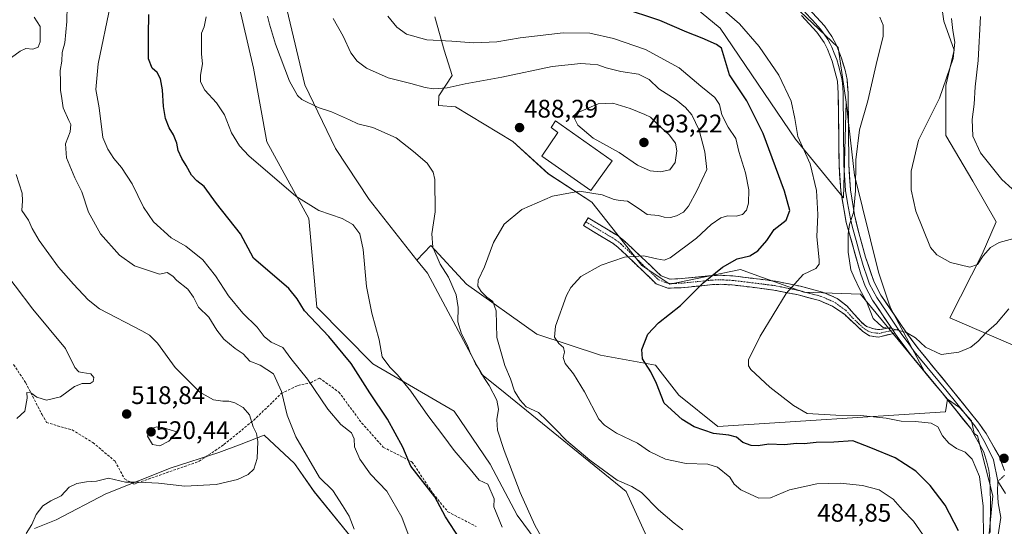
# Model space of a CAD drawing. Units: metres. Extents: x 590511 to 593961, y 4719770 to 4722128.
# Drawn here: x 590867 to 591255, y 4720382 to 4720581 of the extents above; entities that cross this region are included whole.
import ezdxf
from ezdxf.enums import TextEntityAlignment as Align

# ---------------------------------------------------------------- set-up
doc = ezdxf.new("R2010")
doc.units = ezdxf.units.M
doc.header["$MEASUREMENT"] = 0
doc.linetypes.add('TRAZO_Y_PUNTO', pattern=[1, 0.5, -0.25, 0, -0.25])
doc.linetypes.add('TRAZOSX2', pattern=[1.5, 1, -0.5])
for name, color, linetype, lineweight in [('Arbolado forestal CxS', 92, 'Continuous', 0), ('Camino', 19, 'TRAZOSX2', 0), ('Camino Cxs', 19, 'Continuous', 0), ('Camino eje', 19, 'TRAZO_Y_PUNTO', 0), ('Carátula', 7, 'Continuous', 5), ('Cultivos herbáceos CxS', 92, 'Continuous', 0), ('Curva de nivel maestra', 36, 'Continuous', 30), ('Curva de nivel normal', 36, 'Continuous', 0), ('Edificación industrial', 135, 'Continuous', 13), ('Edificación industrial Cxs', 135, 'Continuous', 13), ('Layer 0', 7, 'Continuous', 0), ('Matorral CxS', 135, 'Continuous', 0), ('Punto de cota en terreno', 7, 'Continuous', 0), ('Rótulo de punto de cota en terreno', 19, 'Continuous', 0), ('Senda', 19, 'TRAZOSX2', 0)]:
    doc.layers.add(name, color=color, linetype=linetype, lineweight=lineweight)
doc.styles.add('Arial', font='txt', dxfattribs={"height": 0.2})

# ---------------------------------------------------------------- blocks, each defined once
blk = doc.blocks.new('*U156')
at = {"layer": 'Matorral CxS', "color": 135, "linetype": 'Continuous', "lineweight": 0}
blk.add_polyline3d([(591108.6187, 4720606.4551, 468.4925), (591142.9811, 4720578.0505, 471.8664), (591172.6283, 4720534.2863, 470.2865), (591191.6109, 4720511.2321, 465.1676), (591192.6385, 4720548.8279, 465.9044), (591195.8255, 4720520.1413, 464.0023), (591205.3873, 4720481.8921, 463.5591), (591209.5743, 4720469.3307, 464.2171), (591210.1681, 4720467.5489, 464.3155), (591223.6189, 4720442.5439, 466.2847), (591223.6189, 4720442.5439, 466.2847), (591198.2423, 4720473.2711, 464.9944), (591175.9815, 4720474.0099, 468.1796), (591157.8653, 4720480.4843, 472.1396), (591150.9833, 4720482.9443, 473.4011), (591123.1601, 4720477.1971, 475.9126), (591112.1809, 4720484.5579, 478.3653), (591092.5169, 4720509.5023, 483.6793), (591075.3651, 4720520.6589, 485.9788), (591061.4165, 4720533.4123, 488.0727), (591038.8729, 4720546.9761, 488.0582), (591032.1357, 4720547.5907, 488.2268), (591032.3237, 4720551.3467, 487.1158), (591037.5047, 4720559.3175, 484.6579), (591034.3167, 4720569.2809, 481.7764), (591030.7301, 4720582.4325, 478.0519)], dxfattribs=at)
blk = doc.blocks.new('*U157')
at = {"layer": 'Cultivos herbáceos CxS', "color": 92, "linetype": 'Continuous', "lineweight": 0}
for points in [[(590873.0475, 4720380.9303, 514.1686), (590881.5863, 4720384.3465, 513.5442), (590901.2271, 4720394.5931, 513.8401), (590926.8425, 4720404.8387, 515.9121), (590945.6281, 4720410.8155, 516.5965), (590954.4185, 4720414.1639, 515.8958), (590963.5607, 4720417.6465, 514.211), (590975.5139, 4720406.5461, 511.3951), (590983.1985, 4720395.4457, 512.3092), (590998.7715, 4720376.2705, 510.2994)], [(591129.6501, 4720296.2471, 482.6973), (591063.0681, 4720386.1821, 491.3713), (591052.4183, 4720406.2575, 490.8444), (591038.2441, 4720427.1925, 491.6616), (591006.3491, 4720445.8195, 497.119), (590984.2063, 4720468.1609, 498.1918), (590981.1139, 4720503.0571, 495.6698), (590964.4951, 4720533.1949, 493.1761), (590959.3023, 4720562.2951, 491.4991), (590951.2465, 4720596.9807, 492.3406)], [(591228.2347, 4720600.4173, 459.4706), (591231.0477, 4720580.7473, 460.3571), (591235.1361, 4720569.2957, 458.6141), (591231.8641, 4720555.3895, 458.7161), (591231.8639, 4720535.7577, 458.4386), (591242.4975, 4720517.7619, 457.7505), (591251.6969, 4720501.6715, 458.5528), (591246.1605, 4720489.0285, 461.065), (591233.4171, 4720463.9451, 463.7209), (591268.0943, 4720448.8915, 468.7287)], [(591247.7851, 4720368.3553, 469.1711), (591250.3519, 4720393.8293, 469.0483), (591244.2743, 4720417.3957, 468.6967), (591242.9271, 4720418.3391, 468.6119), (591241.9511, 4720423.4139, 468.4214), (591237.1689, 4720428.5949, 467.9651), (591232.5015, 4720431.8263, 467.516), (591223.6189, 4720442.5439, 466.2847), (591210.1681, 4720467.5489, 464.3155), (591209.5743, 4720469.3307, 464.2171), (591205.3873, 4720481.8921, 463.5591), (591195.8255, 4720520.1413, 464.0023), (591192.6385, 4720548.8279, 465.9044), (591189.4519, 4720570.3421, 466.1415), (591171.9211, 4720587.0765, 466.003)], [(590972.4637, 4720585.4399, 487.6096), (590979.5623, 4720555.7247, 489.154), (590991.6049, 4720530.5997, 493.5522), (591004.7937, 4720510.5851, 494.7249), (591023.6515, 4720486.6915, 492.7622), (591027.7747, 4720481.4675, 491.5855), (591049.0157, 4720441.7179, 489.3836), (591058.3201, 4720434.2839, 487.2391), (591106.0585, 4720395.4673, 486.2473), (591124.8475, 4720353.9855, 484.5962)]]:
    blk.add_polyline3d(points, dxfattribs=at)
blk = doc.blocks.new('*U159')
at = {"layer": 'Cultivos herbáceos CxS', "color": 92, "linetype": 'Continuous', "lineweight": 0}
for points in [[(590873.0475, 4720380.9303, 514.1686), (590881.5863, 4720384.3465, 513.5442), (590901.2271, 4720394.5931, 513.8401), (590926.8425, 4720404.8387, 515.9121), (590945.6281, 4720410.8155, 516.5965), (590954.4185, 4720414.1639, 515.8958), (590963.5607, 4720417.6465, 514.211), (590975.5139, 4720406.5461, 511.3951), (590983.1985, 4720395.4457, 512.3092), (590998.7715, 4720376.2705, 510.2994)], [(591129.6501, 4720296.2471, 482.6973), (591063.0681, 4720386.1821, 491.3713), (591052.4183, 4720406.2575, 490.8444), (591038.2441, 4720427.1925, 491.6616), (591006.3491, 4720445.8195, 497.119), (590984.2063, 4720468.1609, 498.1918), (590981.1139, 4720503.0571, 495.6698), (590964.4951, 4720533.1949, 493.1761), (590959.3023, 4720562.2951, 491.4991), (590951.2465, 4720596.9807, 492.3406)]]:
    blk.add_polyline3d(points, dxfattribs=at)
blk = doc.blocks.new('*U163')
at = {"layer": 'Cultivos herbáceos CxS', "color": 92, "linetype": 'Continuous', "lineweight": 0}
blk.add_polyline3d([(591228.2347, 4720600.4173, 459.4706), (591231.0477, 4720580.7473, 460.3571), (591235.1361, 4720569.2957, 458.6141), (591231.8641, 4720555.3895, 458.7161), (591231.8639, 4720535.7577, 458.4386), (591242.4975, 4720517.7619, 457.7505), (591251.6969, 4720501.6715, 458.5528), (591246.1605, 4720489.0285, 461.065), (591233.4171, 4720463.9451, 463.7209), (591268.0943, 4720448.8915, 468.7287)], dxfattribs=at)
blk = doc.blocks.new('*U172')
at = {"layer": 'Matorral CxS', "color": 135, "linetype": 'Continuous', "lineweight": 0}
for points in [[(590873.0475, 4720380.9303, 514.1686), (590881.5863, 4720384.3465, 513.5442), (590901.2271, 4720394.5931, 513.8401), (590926.8425, 4720404.8387, 515.9121), (590945.6281, 4720410.8155, 516.5965), (590954.4185, 4720414.1639, 515.8958), (590963.5607, 4720417.6465, 514.211), (590975.5139, 4720406.5461, 511.3951), (590983.1985, 4720395.4457, 512.3092), (590998.7715, 4720376.2705, 510.2994)], [(591129.6501, 4720296.2471, 482.6973), (591063.0681, 4720386.1821, 491.3713), (591052.4183, 4720406.2575, 490.8444), (591038.2441, 4720427.1925, 491.6616), (591006.3491, 4720445.8195, 497.119), (590984.2063, 4720468.1609, 498.1918), (590981.1139, 4720503.0571, 495.6698), (590964.4951, 4720533.1949, 493.1761), (590959.3023, 4720562.2951, 491.4991), (590951.2465, 4720596.9807, 492.3406)]]:
    blk.add_polyline3d(points, dxfattribs=at)
blk = doc.blocks.new('*U176')
at = {"layer": 'Matorral CxS', "color": 135, "linetype": 'Continuous', "lineweight": 0}
blk.add_polyline3d([(591228.2347, 4720600.4173, 459.4706), (591231.0477, 4720580.7473, 460.3571), (591235.1361, 4720569.2957, 458.6141), (591231.8641, 4720555.3895, 458.7161), (591231.8639, 4720535.7577, 458.4386), (591242.4975, 4720517.7619, 457.7505), (591251.6969, 4720501.6715, 458.5528), (591246.1605, 4720489.0285, 461.065), (591233.4171, 4720463.9451, 463.7209), (591268.0943, 4720448.8915, 468.7287)], dxfattribs=at)
blk = doc.blocks.new('*U193')
at = {"layer": 'Curva de nivel normal', "color": 36, "linetype": 'Continuous', "lineweight": 0}
blk.add_polyline3d([(591079.89, 4720364.7, 490), (591069.99, 4720382.28, 490), (591064.23, 4720395.17, 490), (591057.98, 4720411.65, 490), (591055.38, 4720419.66, 490), (591055.06, 4720423.81, 490), (591055.69, 4720427.95, 490), (591055.1, 4720431.52, 490), (591052.1, 4720437.25, 490), (591050.18, 4720439.98, 490), (591048.03, 4720443.84, 490), (591046.71, 4720445.84, 490), (591045.7, 4720448.17, 490), (591044.75, 4720449.88, 490), (591043.55, 4720453.02, 490), (591041.15, 4720457.62, 490), (591039.7, 4720462.4, 490), (591039.91, 4720467.94, 490), (591039.08, 4720472.94, 490), (591036.11, 4720479.98, 490), (591032.82, 4720485.11, 490), (591029.86, 4720491.69, 490), (591029.54, 4720497.03, 490), (591030.87, 4720505.69, 490), (591030.7, 4720518.44, 490), (591030, 4720521.29, 490), (591027.65, 4720524.84, 490), (591022.31, 4720529.45, 490), (591015.49, 4720534.83, 490), (591006.34, 4720538.94, 490), (591000.39, 4720540.35, 490), (590997.09, 4720541.88, 490), (590989.96, 4720545.08, 490), (590984.81, 4720546.8, 490), (590978.32, 4720549.9, 490), (590976.59, 4720551.49, 490), (590973.46, 4720557.1, 490), (590967.95, 4720571.73, 490), (590965.67, 4720579.59, 490), (590964.77, 4720582.68, 490)], dxfattribs=at)
blk = doc.blocks.new('*U194')
at = {"layer": 'Curva de nivel normal', "color": 36, "linetype": 'Continuous', "lineweight": 0}
blk.add_polyline3d([(591256.63, 4720467.45, 465), (591251.73, 4720461.65, 465), (591247.7, 4720458.1, 465), (591244.6, 4720454.69, 465), (591241.7, 4720452.38, 465), (591237, 4720450.46, 465), (591230, 4720449.53, 465), (591223.83, 4720452.42, 465), (591219.91, 4720456.09, 465), (591216.38, 4720458.16, 465), (591210.38, 4720459.69, 465), (591207.1, 4720460.12, 465), (591205.41, 4720461.53, 465), (591203.29, 4720463.69, 465), (591200.58, 4720470.4, 465), (591197.98, 4720475.14, 465), (591195.77, 4720479.81, 465), (591194.4, 4720482.79, 465), (591193.94, 4720486.35, 465), (591193.44, 4720489.78, 465), (591193.36, 4720497.03, 465), (591193.88, 4720500.74, 465), (591195.54, 4720505.36, 465), (591196.29, 4720514, 465), (591196.43, 4720526.18, 465), (591197.83, 4720538.02, 465), (591201.07, 4720549.35, 465), (591204.41, 4720563.68, 465), (591207.11, 4720574.88, 465), (591207.1, 4720579.24, 465), (591205.87, 4720582.35, 465)], dxfattribs=at)
blk = doc.blocks.new('*U197')
at = {"layer": 'Curva de nivel normal', "color": 36, "linetype": 'Continuous', "lineweight": 0}
blk.add_polyline3d([(590998.99, 4720380.72, 510), (590997, 4720385.79, 510), (590994.35, 4720390.02, 510), (590990.48, 4720395.87, 510), (590985.34, 4720401.02, 510), (590976.01, 4720417.1, 510), (590972.57, 4720425.53, 510), (590970.39, 4720434.85, 510), (590967.24, 4720441.91, 510), (590961.94, 4720445.22, 510), (590957.83, 4720446.83, 510), (590955.27, 4720449.72, 510), (590952.05, 4720451.84, 510), (590947.63, 4720455.5, 510), (590944.88, 4720459.01, 510), (590941.67, 4720464.21, 510), (590937.69, 4720468.14, 510), (590935.64, 4720472.09, 510), (590933.4, 4720475.19, 510), (590929.2, 4720478.66, 510), (590927.54, 4720480.33, 510), (590925.34, 4720481.81, 510), (590922.31, 4720481.1, 510), (590912.49, 4720484.36, 510), (590906.53, 4720488.65, 510), (590899.03, 4720496.99, 510), (590894.38, 4720505.5, 510), (590891.75, 4720513.54, 510), (590888.97, 4720519.09, 510), (590885.75, 4720526.99, 510), (590885.34, 4720532.49, 510), (590887.13, 4720537.18, 510), (590887.44, 4720540.06, 510), (590886.56, 4720541.67, 510), (590884.33, 4720546.68, 510), (590883.92, 4720550.26, 510), (590883.28, 4720553.64, 510), (590883.36, 4720556.8, 510), (590883.2, 4720561.31, 510), (590883.87, 4720565, 510), (590883.94, 4720568.46, 510), (590885.07, 4720572.18, 510), (590885.88, 4720580.66, 510), (590885.98, 4720586.98, 510)], dxfattribs=at)
blk = doc.blocks.new('*U205')
at = {"layer": 'Curva de nivel normal', "color": 36, "linetype": 'Continuous', "lineweight": 0}
blk.add_polyline3d([(591257.91, 4720514.73, 455), (591253.92, 4720518.4, 455), (591245.42, 4720528.91, 455), (591242.42, 4720535.48, 455), (591242.24, 4720542.06, 455), (591242.92, 4720548.06, 455), (591243.34, 4720554.84, 455), (591244.6, 4720565.26, 455), (591245.44, 4720582.58, 455)], dxfattribs=at)
blk = doc.blocks.new('*U206')
at = {"layer": 'Curva de nivel normal', "color": 36, "linetype": 'Continuous', "lineweight": 0}
for points in [[(590869.86, 4720379, 515), (590872.08, 4720382.47, 515), (590873.82, 4720386.48, 515), (590876.37, 4720389.93, 515), (590879.52, 4720391.83, 515), (590883.57, 4720393.87, 515), (590886.7, 4720397.23, 515), (590889.77, 4720398.7, 515), (590893.58, 4720399.36, 515), (590897.57, 4720399.57, 515), (590902.24, 4720400.71, 515), (590908.9, 4720399.22, 515), (590914.24, 4720399.16, 515), (590921.9, 4720398.78, 515), (590932.24, 4720397.57, 515), (590944.6, 4720398.3, 515), (590953.01, 4720400.29, 515), (590957.26, 4720402.17, 515), (590959.46, 4720404.3, 515), (590960.72, 4720408.52, 515), (590961.07, 4720415.26, 515), (590960.49, 4720418.37, 515), (590959.12, 4720421.04, 515), (590957.72, 4720425.73, 515), (590955.3, 4720428.54, 515), (590951.9, 4720430.44, 515), (590949.57, 4720431.14, 515), (590947.24, 4720431.05, 515), (590943.57, 4720431.62, 515), (590938.24, 4720434.67, 515), (590928.43, 4720444.34, 515), (590921.46, 4720453.91, 515), (590918.36, 4720457.11, 515), (590915.31, 4720458.77, 515), (590898.71, 4720467.5, 515), (590894.21, 4720471, 515), (590888.4, 4720477.16, 515), (590882.58, 4720483.92, 515), (590875.01, 4720494.43, 515), (590872.25, 4720499.07, 515), (590870.78, 4720502.4, 515), (590868.17, 4720506.15, 515), (590868.42, 4720509.97, 515), (590868.2, 4720513.03, 515), (590865.86, 4720520.33, 515)], [(590864.07, 4720566.51, 515), (590867.46, 4720569, 515), (590869.75, 4720570.02, 515), (590872.47, 4720569.7, 515), (590874.6, 4720570.52, 515), (590875.39, 4720572.68, 515), (590875.32, 4720576.02, 515), (590875.39, 4720578.69, 515), (590872.98, 4720582.39, 515)]]:
    blk.add_polyline3d(points, dxfattribs=at)
blk = doc.blocks.new('*U209')
at = {"layer": 'Curva de nivel normal', "color": 36, "linetype": 'Continuous', "lineweight": 0}
blk.add_polyline3d([(591057.16, 4720381.42, 495), (591053.96, 4720389.52, 495), (591054.01, 4720392.58, 495), (591051.55, 4720398.36, 495), (591048.12, 4720400.02, 495), (591044.58, 4720404.27, 495), (591038.28, 4720411.67, 495), (591033.83, 4720417.64, 495), (591027.94, 4720425.41, 495), (591021.25, 4720435.06, 495), (591016.05, 4720441.52, 495), (591012.96, 4720444.46, 495), (591010.02, 4720448.62, 495), (591008.81, 4720455.31, 495), (591005.91, 4720465.71, 495), (591003.84, 4720476.3, 495), (591002.52, 4720490.77, 495), (591001.16, 4720497.06, 495), (590998.39, 4720500.63, 495), (590994.22, 4720503.02, 495), (590985.03, 4720506.16, 495), (590976, 4720511.8, 495), (590957.47, 4720527.76, 495), (590953.74, 4720531.64, 495), (590950.59, 4720536.75, 495), (590947.86, 4720543.82, 495), (590944.78, 4720548.56, 495), (590940.19, 4720553.64, 495), (590938.48, 4720556.93, 495), (590938.45, 4720559.55, 495), (590939.22, 4720563.96, 495), (590938.86, 4720567.72, 495), (590938.89, 4720572.19, 495), (590938.85, 4720576.02, 495), (590939.87, 4720578.59, 495), (590940.72, 4720582.44, 495)], dxfattribs=at)
blk = doc.blocks.new('*U210')
at = {"layer": 'Curva de nivel normal', "color": 36, "linetype": 'Continuous', "lineweight": 0}
blk.add_polyline3d([(590903.01, 4720587.37, 505), (590898.15, 4720563.93, 505), (590897.19, 4720553.8, 505), (590898.54, 4720546.62, 505), (590900, 4720534.95, 505), (590902.02, 4720530.35, 505), (590904.37, 4720526.66, 505), (590907.3, 4720523.14, 505), (590911.6, 4720516.67, 505), (590916, 4720507.54, 505), (590919.96, 4720501.69, 505), (590926.87, 4720495.43, 505), (590932.67, 4720492.13, 505), (590939.31, 4720486.77, 505), (590944.37, 4720480.49, 505), (590949.47, 4720472.59, 505), (590955.08, 4720465.78, 505), (590960.77, 4720460.21, 505), (590963.49, 4720456.58, 505), (590966.22, 4720454.34, 505), (590970.82, 4720452.18, 505), (590974.02, 4720447.84, 505), (590980.54, 4720439.76, 505), (590988.58, 4720427.96, 505), (590993.73, 4720421.95, 505), (590997.89, 4720418.6, 505), (590998.93, 4720416.21, 505), (590999.06, 4720413.08, 505), (591001.14, 4720408.21, 505), (591005.36, 4720402.36, 505), (591011.74, 4720395.65, 505), (591017.72, 4720385.45, 505), (591022.61, 4720372.37, 505)], dxfattribs=at)
blk = doc.blocks.new('*U213')
at = {"layer": 'Curva de nivel normal', "color": 36, "linetype": 'Continuous', "lineweight": 0}
blk.add_polyline3d([(590866.09, 4720424.33, 520), (590869.25, 4720427.17, 520), (590870.17, 4720432.31, 520), (590870.05, 4720434.47, 520), (590871.62, 4720434.36, 520), (590874.09, 4720432.72, 520), (590877.89, 4720431.52, 520), (590883.32, 4720432.81, 520), (590888.82, 4720436.89, 520), (590891.82, 4720438.1, 520), (590895.06, 4720438.06, 520), (590896.21, 4720438.9, 520), (590896.43, 4720440.37, 520), (590895.3, 4720441.82, 520), (590891.88, 4720442.33, 520), (590890.56, 4720442.61, 520), (590888.96, 4720444.42, 520), (590885.31, 4720451.89, 520), (590872.45, 4720467.36, 520), (590858.36, 4720485.69, 520)], dxfattribs=at)
blk = doc.blocks.new('*U214')
at = {"layer": 'Curva de nivel normal', "color": 36, "linetype": 'Continuous', "lineweight": 0}
blk.add_polyline3d([(591261.54, 4720495.96, 460), (591252.87, 4720493.53, 460), (591249.35, 4720491.64, 460), (591246.53, 4720488.31, 460), (591244.24, 4720484.86, 460), (591241.3, 4720483.86, 460), (591233.7, 4720485.7, 460), (591228.29, 4720488.67, 460), (591225.81, 4720491.68, 460), (591220.05, 4720505.91, 460), (591218.25, 4720514.36, 460), (591218.22, 4720521.72, 460), (591221.06, 4720533.86, 460), (591229.38, 4720550.47, 460), (591234.7, 4720566.05, 460), (591235.39, 4720572.53, 460), (591234.63, 4720577.1, 460), (591234.05, 4720581.86, 460)], dxfattribs=at)
blk = doc.blocks.new('*U215')
at = {"layer": 'Curva de nivel normal', "color": 36, "linetype": 'Continuous', "lineweight": 0}
blk.add_polyline3d([(591128.29, 4720380.44, 485), (591124.84, 4720382.99, 485), (591118.76, 4720388.33, 485), (591112.02, 4720395.14, 485), (591108.29, 4720397.52, 485), (591102.46, 4720399.95, 485), (591091.64, 4720407.8, 485), (591082.49, 4720415.54, 485), (591078.11, 4720420.18, 485), (591074.76, 4720423.46, 485), (591071.46, 4720426.6, 485), (591066.69, 4720428.83, 485), (591064.3, 4720431.44, 485), (591062.02, 4720434.99, 485), (591060.47, 4720439.92, 485), (591058.27, 4720445.14, 485), (591055.09, 4720456.22, 485), (591054.82, 4720466.72, 485), (591053.51, 4720470.36, 485), (591051.1, 4720472.02, 485), (591048.96, 4720474.27, 485), (591047.63, 4720476.36, 485), (591047.78, 4720478.77, 485), (591050.18, 4720484, 485), (591053.74, 4720493.53, 485), (591057.92, 4720500.78, 485), (591064.93, 4720506.62, 485), (591077.03, 4720511.88, 485), (591087.6, 4720513.81, 485), (591096.6, 4720512.39, 485), (591101.23, 4720510.48, 485), (591103.61, 4720510.07, 485), (591106.48, 4720509.88, 485), (591111.07, 4720506.86, 485), (591114.25, 4720504.68, 485), (591118.74, 4720504.25, 485), (591120.98, 4720503.63, 485), (591123.41, 4720503.45, 485), (591125.78, 4720504.03, 485), (591128.55, 4720505.6, 485), (591130.48, 4720507.89, 485), (591133.77, 4720513.91, 485), (591137.78, 4720522.36, 485), (591137, 4720529.26, 485), (591134.69, 4720537.88, 485), (591131.8, 4720543.9, 485), (591129.42, 4720546.75, 485), (591125.62, 4720549.77, 485), (591118.84, 4720554.13, 485), (591115.02, 4720557.73, 485), (591110.82, 4720559.84, 485), (591103.88, 4720560.88, 485), (591098.12, 4720562.34, 485), (591094.85, 4720563.54, 485), (591091.78, 4720563.77, 485), (591088.1, 4720564.11, 485), (591076.86, 4720562.93, 485), (591057.08, 4720558.67, 485), (591042.66, 4720556.05, 485), (591035.5, 4720554.53, 485), (591030.21, 4720554.18, 485), (591026.83, 4720554.6, 485), (591021.21, 4720556.24, 485), (591012.32, 4720558.39, 485), (591003.8, 4720562.28, 485), (591000.11, 4720565.05, 485), (590997.57, 4720568.26, 485), (590994.59, 4720574.8, 485), (590990.68, 4720581.85, 485)], dxfattribs=at)
blk = doc.blocks.new('*U217')
at = {"layer": 'Curva de nivel maestra', "color": 36, "linetype": 'Continuous', "lineweight": 30}
blk.add_polyline3d([(591236.76, 4720380.01, 475), (591231.58, 4720390.07, 475), (591225.68, 4720397.94, 475), (591219.97, 4720403.47, 475), (591211.86, 4720408.72, 475), (591202.35, 4720412.66, 475), (591195.28, 4720415.51, 475), (591187.69, 4720414.96, 475), (591180.73, 4720414.84, 475), (591176.01, 4720414.25, 475), (591173.07, 4720414.36, 475), (591168.31, 4720413.85, 475), (591162.17, 4720414.13, 475), (591157.91, 4720413.48, 475), (591155.24, 4720413.58, 475), (591151.98, 4720414.78, 475), (591149.48, 4720416.85, 475), (591146.38, 4720417.68, 475), (591140.33, 4720418.32, 475), (591132.78, 4720420.94, 475), (591128.05, 4720423.82, 475), (591120.92, 4720430.37, 475), (591117.88, 4720438.11, 475), (591115.65, 4720442.71, 475), (591112.41, 4720447.78, 475), (591112.16, 4720451.48, 475), (591114.54, 4720457.54, 475), (591118.71, 4720461.96, 475), (591127.38, 4720468.81, 475), (591136.31, 4720477.68, 475), (591143.89, 4720483.89, 475), (591149.63, 4720487.1, 475), (591154.7, 4720488.3, 475), (591157.86, 4720490.34, 475), (591161.31, 4720494.35, 475), (591164.3, 4720498.65, 475), (591168.98, 4720502.43, 475), (591170.42, 4720506.13, 475), (591168.36, 4720513.77, 475), (591159.98, 4720536.57, 475), (591153.49, 4720549.4, 475), (591146.63, 4720559.63, 475), (591143.52, 4720570.19, 475), (591141.5, 4720571.64, 475), (591135.93, 4720574.1, 475), (591129.9, 4720576.38, 475), (591119.22, 4720581.02, 475), (591104.2, 4720586, 475)], dxfattribs=at)
blk = doc.blocks.new('*U221')
at = {"layer": 'Curva de nivel maestra', "color": 36, "linetype": 'Continuous', "lineweight": 30}
blk.add_polyline3d([(591040.54, 4720376.87, 500), (591034.93, 4720385.57, 500), (591030.7, 4720393.43, 500), (591021.21, 4720405.51, 500), (591018.04, 4720413.02, 500), (591012.1, 4720423.96, 500), (591005.11, 4720434.38, 500), (590997.82, 4720445.94, 500), (590988.94, 4720456.6, 500), (590979.41, 4720466.7, 500), (590976.53, 4720471.41, 500), (590973.23, 4720475.49, 500), (590959.33, 4720487.39, 500), (590954.19, 4720496.98, 500), (590944.79, 4720508.91, 500), (590939.83, 4720515.62, 500), (590937.03, 4720517.82, 500), (590934.86, 4720520.11, 500), (590932.84, 4720523.91, 500), (590931.05, 4720526.66, 500), (590929.67, 4720529.89, 500), (590929.2, 4720532.66, 500), (590927.87, 4720536.03, 500), (590926.16, 4720538.69, 500), (590924.67, 4720542.38, 500), (590923.85, 4720547.14, 500), (590923.52, 4720553.77, 500), (590922.69, 4720558.09, 500), (590921.38, 4720560.55, 500), (590919.38, 4720562.22, 500), (590917.96, 4720565.97, 500), (590918.01, 4720575.35, 500), (590918.17, 4720583.35, 500)], dxfattribs=at)
blk = doc.blocks.new('5PATER')
at = {"layer": 'Carátula', "linetype": 'Continuous', "lineweight": 5}
h = blk.add_hatch(color=250, dxfattribs=at)
edge = h.paths.add_edge_path()
edge.add_ellipse((0, 0.01), major_axis=(-1.33, -1.34), ratio=0.999422, start_angle=0, end_angle=360)

msp = doc.modelspace()

# ---------------------------------------------------------------- linework, layer by layer
at = {"layer": 'Arbolado forestal CxS', "color": 92, "linetype": 'Continuous', "lineweight": 0}
for points in [[(591090.91, 4720658.39, 465.26), (591089.05, 4720638.87, 464.8), (591094.63, 4720622.94, 465.23), (591109.77, 4720614.17, 466.28), (591131.28, 4720607.8, 466.91), (591154.39, 4720597.44, 466.38), (591171.92, 4720587.08, 466), (591189.45, 4720570.34, 466.14), (591192.64, 4720548.83, 465.9)], [(591171.92, 4720587.08, 466), (591189.45, 4720570.34, 466.14), (591192.64, 4720548.83, 465.9), (591191.61, 4720511.23, 465.17), (591172.63, 4720534.29, 470.29), (591142.98, 4720578.05, 471.87), (591108.62, 4720606.46, 468.49)], [(591192.64, 4720548.83, 465.9), (591191.61, 4720511.23, 465.17), (591172.63, 4720534.29, 470.29), (591142.98, 4720578.05, 471.87), (591108.62, 4720606.46, 468.49)], [(590983.99, 4720597.6, 484.93), (590982.72, 4720594.42, 485.18), (590972.46, 4720585.44, 487.61), (590979.56, 4720555.72, 489.15), (590991.6, 4720530.6, 493.55), (591004.79, 4720510.59, 494.72), (591023.65, 4720486.69, 492.76)], [(591030.73, 4720582.43, 478.05), (591034.32, 4720569.28, 481.78), (591037.5, 4720559.32, 484.66), (591032.32, 4720551.35, 487.12), (591032.14, 4720547.59, 488.23), (591038.87, 4720546.98, 488.06), (591061.42, 4720533.41, 488.07), (591075.37, 4720520.66, 485.98), (591092.52, 4720509.5, 483.68), (591112.18, 4720484.56, 478.37), (591123.16, 4720477.2, 475.91), (591150.98, 4720482.94, 473.4), (591157.87, 4720480.48, 472.14), (591175.98, 4720474.01, 468.18), (591198.24, 4720473.27, 464.99), (591223.62, 4720442.54, 466.28), (591232.5, 4720431.83, 467.52), (591231.68, 4720426.91, 468.18), (591142.13, 4720421.06, 474.73), (591142.13, 4720421.06, 474.73), (591126.75, 4720433.45, 473.59), (591117.57, 4720445.3, 474.08), (591095.87, 4720449.23, 477.4), (591070.89, 4720457.52, 481.17), (591043.09, 4720477.19, 486.37), (591029.09, 4720492.41, 489.48), (591023.65, 4720486.69, 492.76), (591004.79, 4720510.59, 494.72), (590991.6, 4720530.6, 493.55), (590979.56, 4720555.72, 489.15), (590972.46, 4720585.44, 487.61)], [(591030.73, 4720582.43, 478.05), (591034.32, 4720569.28, 481.78), (591037.5, 4720559.32, 484.66), (591032.32, 4720551.35, 487.12), (591032.14, 4720547.59, 488.23), (591038.87, 4720546.98, 488.06), (591061.42, 4720533.41, 488.07), (591075.37, 4720520.66, 485.98), (591092.52, 4720509.5, 483.68), (591112.18, 4720484.56, 478.37), (591123.16, 4720477.2, 475.91), (591150.98, 4720482.94, 473.4), (591157.87, 4720480.48, 472.14), (591175.98, 4720474.01, 468.18), (591198.24, 4720473.27, 464.99), (591223.62, 4720442.54, 466.28)], [(591232.5, 4720431.83, 467.52), (591231.68, 4720426.91, 468.18), (591142.13, 4720421.06, 474.73), (591126.75, 4720433.45, 473.59), (591117.57, 4720445.3, 474.08), (591095.87, 4720449.23, 477.4), (591070.89, 4720457.52, 481.17), (591043.09, 4720477.19, 486.37), (591029.09, 4720492.41, 489.48), (591023.65, 4720486.69, 492.76)], [(591223.62, 4720442.54, 466.28), (591232.5, 4720431.83, 467.52)]]:
    msp.add_polyline3d(points, dxfattribs=at)
at = {"layer": 'Camino', "color": 19, "linetype": 'TRAZOSX2', "lineweight": 0}
for points in [[(591210.32, 4720460.06), (591205.89, 4720459.27), (591203.98, 4720459.44), (591200.64, 4720460.52), (591198.46, 4720462.29), (591193, 4720468.49), (591189.08, 4720471.56), (591183.28, 4720474.07), (591174.58, 4720476.39), (591164.72, 4720478.35), (591150.07, 4720480.2), (591148.02, 4720480.43), (591143.02, 4720480.69), (591139.7, 4720480.56), (591127.87, 4720479.35), (591123.23, 4720479.18), (591119.74, 4720480.41), (591115.52, 4720484.5), (591105.11, 4720494.39), (591102.86, 4720496.15), (591090.99, 4720503.29), (591090.07, 4720501.76)], [(591090.07, 4720501.76), (591089.15, 4720500.23), (591100.84, 4720493.21), (591102.78, 4720491.69), (591113.05, 4720481.94), (591117.82, 4720477.3), (591122.45, 4720475.61), (591127.61, 4720475.75), (591139.95, 4720477), (591143, 4720477.12), (591147.73, 4720476.88), (591154.56, 4720476.07), (591164.15, 4720474.83), (591173.77, 4720472.92), (591182.1, 4720470.69), (591187.25, 4720468.47), (591191.92, 4720465.31), (591196.48, 4720461.07), (591199.11, 4720458.56), (591201.83, 4720456.79), (591205.35, 4720456.35), (591211.78, 4720457.91)]]:
    msp.add_lwpolyline(points, dxfattribs=at)
at = {"layer": 'Camino Cxs', "color": 19, "linetype": 'Continuous', "lineweight": 0}
msp.add_polyline3d([(591210.32, 4720460.06, 464.96), (591211.78, 4720457.91, 465), (591208.57, 4720457.13, 465.1), (591205.35, 4720456.35, 465.24), (591201.83, 4720456.79, 465.32), (591199.11, 4720458.56, 465.27), (591196.48, 4720461.07, 465.37), (591194.2, 4720463.19, 465.61), (591191.92, 4720465.31, 465.88), (591189.59, 4720466.89, 466.2), (591187.25, 4720468.47, 466.53), (591184.68, 4720469.58, 466.93), (591182.1, 4720470.69, 467.42), (591177.94, 4720471.81, 468.16), (591173.77, 4720472.92, 469), (591168.96, 4720473.88, 469.89), (591164.15, 4720474.83, 470.74), (591159.36, 4720475.45, 471.62), (591154.56, 4720476.07, 472.44), (591151.15, 4720476.48, 472.92), (591147.73, 4720476.88, 473.47), (591143, 4720477.12, 473.96), (591139.95, 4720477, 474.28), (591135.84, 4720476.58, 474.78), (591131.72, 4720476.17, 475.19), (591127.61, 4720475.75, 475.72), (591125.03, 4720475.68, 476.04), (591122.45, 4720475.61, 476.33), (591117.82, 4720477.3, 477.05), (591115.44, 4720479.62, 477.7), (591113.05, 4720481.94, 478.32), (591109.63, 4720485.19, 479.17), (591106.2, 4720488.44, 479.89), (591102.78, 4720491.69, 480.66), (591100.84, 4720493.21, 480.94), (591096.94, 4720495.55, 481.43), (591093.05, 4720497.89, 481.86), (591089.15, 4720500.23, 482.36), (591090.99, 4720503.29, 482.76), (591094.95, 4720500.91, 482.31), (591098.9, 4720498.53, 481.83), (591102.86, 4720496.15, 481.42), (591105.11, 4720494.39, 481.06), (591108.58, 4720491.09, 480.45), (591112.05, 4720487.8, 479.74), (591115.52, 4720484.5, 478.81), (591117.63, 4720482.46, 478.28), (591119.74, 4720480.41, 477.68), (591123.23, 4720479.18, 476.85), (591127.87, 4720479.35, 476.22), (591131.81, 4720479.75, 475.67), (591135.76, 4720480.16, 475.32), (591139.7, 4720480.56, 474.89), (591143.02, 4720480.69, 474.51), (591145.52, 4720480.56, 474.22), (591148.02, 4720480.43, 473.91), (591150.07, 4720480.2, 473.62), (591154.95, 4720479.58, 472.92), (591159.84, 4720478.97, 471.99), (591164.72, 4720478.35, 471.01), (591168.01, 4720477.7, 470.41), (591171.29, 4720477.04, 469.83), (591174.58, 4720476.39, 469.34), (591178.93, 4720475.23, 468.42), (591183.28, 4720474.07, 467.37), (591186.18, 4720472.82, 466.7), (591189.08, 4720471.56, 466.23), (591193, 4720468.49, 465.87), (591195.73, 4720465.39, 465.52), (591198.46, 4720462.29, 465.27), (591200.64, 4720460.52, 465.19), (591203.98, 4720459.44, 465.12), (591205.89, 4720459.27, 465.06), (591210.32, 4720460.06, 464.96)], close=True, dxfattribs=at)
at = {"layer": 'Camino eje', "color": 19, "linetype": 'TRAZO_Y_PUNTO', "lineweight": 0}
for points in [[(591090.07, 4720501.76), (591101.85, 4720494.68), (591103.95, 4720493.04), (591109.15, 4720488.1), (591114.29, 4720483.22), (591116.4, 4720481.18), (591118.78, 4720478.86), (591121.1, 4720478.01), (591122.84, 4720477.4), (591125.42, 4720477.47), (591127.74, 4720477.55), (591133.91, 4720478.18), (591139.83, 4720478.78), (591143.01, 4720478.91), (591145.51, 4720478.78), (591147.88, 4720478.66), (591148.9, 4720478.54), (591152.32, 4720478.14), (591159.64, 4720477.21), (591164.44, 4720476.59), (591174.18, 4720474.66), (591178.34, 4720473.54), (591182.69, 4720472.38), (591185.27, 4720471.27), (591188.17, 4720470.02), (591190.13, 4720468.48), (591192.46, 4720466.9), (591195.19, 4720463.8), (591197.47, 4720461.68), (591198.79, 4720460.43), (591199.88, 4720459.54), (591201.24, 4720458.66), (591202.91, 4720458.12), (591204.67, 4720457.9), (591205.62, 4720457.81), (591208.84, 4720458.59), (591211.05, 4720458.99)], [(591211.05, 4720458.99), (591213.07, 4720459.42)], [(591254.97, 4720401.85), (591252.3, 4720399.58)]]:
    msp.add_lwpolyline(points, dxfattribs=at)
at = {"layer": 'Cultivos herbáceos CxS', "color": 92, "linetype": 'Continuous', "lineweight": 0}
for points in [[(591090.91, 4720658.39, 465.26), (591089.05, 4720638.87, 464.8), (591094.63, 4720622.94, 465.23), (591109.77, 4720614.17, 466.28), (591131.28, 4720607.8, 466.91), (591154.39, 4720597.44, 466.38), (591171.92, 4720587.08, 466), (591189.45, 4720570.34, 466.14), (591192.64, 4720548.83, 465.9)], [(590983.99, 4720597.6, 484.93), (590982.72, 4720594.42, 485.18), (590972.46, 4720585.44, 487.61), (590979.56, 4720555.72, 489.15), (590991.6, 4720530.6, 493.55), (591004.79, 4720510.59, 494.72), (591023.65, 4720486.69, 492.76)], [(591192.64, 4720548.83, 465.9), (591195.83, 4720520.14, 464), (591205.39, 4720481.89, 463.56), (591209.57, 4720469.33, 464.22), (591210.17, 4720467.55, 464.32), (591223.62, 4720442.54, 466.28)], [(591023.65, 4720486.69, 492.76), (591027.77, 4720481.47, 491.59), (591049.02, 4720441.72, 489.38), (591058.32, 4720434.28, 487.24), (591106.06, 4720395.47, 486.25), (591124.85, 4720353.99, 484.6), (591153.2, 4720330.38, 480.98), (591168.58, 4720314.99, 478.85), (591167.44, 4720300.36, 476.9), (591156.45, 4720281.68, 477.96), (591163.32, 4720260.24, 477.59), (591187.81, 4720214.93, 472.91), (591172.43, 4720200.82, 474.44), (591190.78, 4720175.13, 471.48), (591200.09, 4720158.2, 470.61), (591171.99, 4720163.88, 474.57), (591151.25, 4720180.54, 474.2), (591148.81, 4720178.17, 473.89), (591144.64, 4720174.13, 472.59), (591143.18, 4720172.72, 472.08), (591155.36, 4720141.88, 468.12), (591189.57, 4720119.82, 465.34), (591210.89, 4720090.5, 459.81), (591210.89, 4720077.68, 456.88)], [(591223.62, 4720442.54, 466.28), (591232.5, 4720431.83, 467.52)], [(591254.83, 4720076.96, 457.3), (591239.1, 4720100.76, 461.51), (591244.37, 4720113.51, 460.91), (591244.23, 4720131.55, 460.31), (591239.58, 4720154.06, 460.38), (591214.74, 4720177.73, 464.79), (591210.89, 4720211.08, 464.49), (591213.7, 4720223.74, 463.59), (591213.76, 4720223.96, 463.58), (591218.67, 4720241.16, 460.84), (591218.68, 4720241.18, 460.84), (591221.15, 4720259.77, 460.83), (591220.53, 4720276.55, 461.43), (591216.18, 4720291.46, 462.74), (591214.32, 4720310.1, 465.14), (591229.17, 4720330.01, 466.32), (591232.63, 4720338.13, 467.91), (591247.79, 4720368.36, 469.17), (591250.35, 4720393.83, 469.05), (591244.27, 4720417.4, 468.7), (591242.93, 4720418.34, 468.61), (591241.95, 4720423.41, 468.42), (591237.17, 4720428.59, 467.97), (591232.5, 4720431.83, 467.52)]]:
    msp.add_polyline3d(points, dxfattribs=at)
at = {"layer": 'Curva de nivel normal', "color": 36, "linetype": 'Continuous', "lineweight": 0}
for points in [[(591144.75, 4720584.81, 470), (591150.6, 4720579.73, 470), (591158.35, 4720570.81, 470), (591166.09, 4720559.56, 470), (591170.96, 4720549.24, 470), (591172.45, 4720542.37, 470), (591173.63, 4720535.36, 470), (591178.48, 4720524.63, 470), (591180.94, 4720514.1, 470), (591181.4, 4720504.63, 470), (591181.05, 4720495.83, 470), (591181.94, 4720486.76, 470), (591181.94, 4720485.08, 470), (591180.69, 4720483.41, 470), (591175.69, 4720480.94, 470), (591169.02, 4720473.54, 470), (591158.69, 4720456.69, 470), (591154.13, 4720447.41, 470), (591154.13, 4720444.96, 470), (591155.14, 4720443.63, 470), (591162.52, 4720436.67, 470), (591171.88, 4720429.37, 470), (591177.29, 4720426.28, 470), (591188.48, 4720425.56, 470), (591198.21, 4720425.51, 470), (591208.3, 4720424.46, 470), (591214.24, 4720423.25, 470), (591219.89, 4720423.1, 470), (591226.1, 4720422.4, 470), (591228.74, 4720420.98, 470), (591230.53, 4720417.46, 470), (591233.02, 4720414.51, 470), (591236.08, 4720412.5, 470), (591239.38, 4720410.97, 470), (591242.21, 4720408.2, 470), (591245.02, 4720401.46, 470), (591246.48, 4720389.7, 470), (591246.66, 4720376.37, 470)], [(591222.63, 4720378.7, 480), (591219.1, 4720383.78, 480), (591214.77, 4720388.31, 480), (591211.07, 4720392.46, 480), (591205.55, 4720396.18, 480), (591198.98, 4720397.94, 480), (591190.3, 4720398.84, 480), (591180.99, 4720398.57, 480), (591170.28, 4720396.16, 480), (591162.79, 4720393.01, 480), (591158.19, 4720392.94, 480), (591151.1, 4720396.12, 480), (591148.48, 4720398.44, 480), (591146.75, 4720401.1, 480), (591141.94, 4720405.1, 480), (591138.1, 4720406.29, 480), (591129.68, 4720406.51, 480), (591121.47, 4720408.29, 480), (591115.16, 4720411.32, 480), (591110.4, 4720414.55, 480), (591102.26, 4720418.47, 480), (591097.42, 4720421.58, 480), (591095.3, 4720424.02, 480), (591089.59, 4720434.8, 480), (591085.32, 4720441.8, 480), (591082.04, 4720445.92, 480), (591081.26, 4720448.34, 480), (591081.74, 4720450.36, 480), (591081.31, 4720452.24, 480), (591079.56, 4720453.87, 480), (591077.85, 4720456.24, 480), (591078.23, 4720460.69, 480), (591082.49, 4720472.7, 480), (591084.21, 4720475.88, 480), (591088.12, 4720480.14, 480), (591096.18, 4720484.69, 480), (591105.29, 4720487.86, 480), (591113.02, 4720488.3, 480), (591118.12, 4720487.14, 480), (591121.01, 4720486.68, 480), (591123.3, 4720487.59, 480), (591133.66, 4720495.32, 480), (591139.49, 4720500.63, 480), (591143.22, 4720503.28, 480), (591145.88, 4720504.14, 480), (591149.29, 4720503.97, 480), (591151.84, 4720504.59, 480), (591153.4, 4720506.32, 480), (591154.14, 4720509.02, 480), (591154.3, 4720514.36, 480), (591153, 4720521.03, 480), (591150.33, 4720529.4, 480), (591149.14, 4720534.59, 480), (591146.18, 4720538.99, 480), (591143.63, 4720543.89, 480), (591142.73, 4720547.96, 480), (591140.91, 4720550.71, 480), (591135.42, 4720555.12, 480), (591126.84, 4720562.35, 480), (591113.66, 4720569.59, 480), (591101.06, 4720573.98, 480), (591091.64, 4720576.01, 480), (591081.21, 4720576.14, 480), (591064.26, 4720574.2, 480), (591055.05, 4720572.57, 480), (591045.93, 4720572.2, 480), (591037.33, 4720572.85, 480), (591027.56, 4720573.46, 480), (591019.57, 4720575.65, 480), (591015.67, 4720578.41, 480), (591012.2, 4720582.71, 480)], [(591119.55, 4720521.41, 490), (591123.22, 4720522.27, 490), (591125.32, 4720525.09, 490), (591126, 4720529.76, 490), (591125.44, 4720532.7, 490), (591122.91, 4720536.01, 490), (591118.22, 4720540.28, 490), (591115.55, 4720542.89, 490), (591113.37, 4720544.01, 490), (591107.57, 4720546.37, 490), (591100.75, 4720548.49, 490), (591095.01, 4720548.16, 490), (591087.33, 4720544.86, 490), (591085.7, 4720542.43, 490), (591087.02, 4720539.76, 490), (591092.96, 4720534.67, 490), (591103.19, 4720529, 490), (591110.42, 4720524.1, 490), (591115.41, 4720521.85, 490), (591119.55, 4720521.41, 490)], [(590922.5, 4720413.53, 520), (590926.05, 4720415.32, 520), (590929.57, 4720418.92, 520), (590923.5, 4720420.78, 520), (590921.2, 4720421.04, 520), (590918.98, 4720420.29, 520), (590917.54, 4720417.35, 520), (590919.59, 4720414.03, 520), (590922.5, 4720413.53, 520)]]:
    msp.add_polyline3d(points, dxfattribs=at)
at = {"layer": 'Edificación industrial', "color": 135, "linetype": 'Continuous', "lineweight": 13}
msp.add_polyline3d([(591100.53, 4720525.77, 488.54), (591092.08, 4720514.07, 484.94), (591072.76, 4720527.64, 487.54), (591079.1, 4720536.88, 488.79), (591076.42, 4720538.85, 488.67), (591078.24, 4720541.56, 489.1), (591100.53, 4720525.77, 488.54)], dxfattribs=at)
at = {"layer": 'Edificación industrial Cxs', "color": 135, "linetype": 'Continuous', "lineweight": 13}
msp.add_polyline3d([(591100.53, 4720525.77, 488.54), (591092.08, 4720514.07, 484.94), (591072.76, 4720527.64, 487.53), (591079.1, 4720536.88, 488.79), (591076.42, 4720538.85, 488.67), (591078.24, 4720541.56, 489.1), (591100.53, 4720525.77, 488.54)], close=True, dxfattribs=at)
at = {"layer": 'Layer 0', "linetype": 'Continuous', "lineweight": 0}
for points in [[(591177.71, 4720585.74), (591184.04, 4720578.87), (591186.91, 4720574.79), (591188.75, 4720571.3), (591190.7, 4720566.24), (591192.18, 4720561.45), (591192.94, 4720557.75), (591193.34, 4720552.39), (591193.64, 4720524.25), (591194.3, 4720514.34), (591195.87, 4720504.49), (591197.56, 4720497.43), (591200.27, 4720487.81), (591203.57, 4720477.99), (591206.27, 4720472.89), (591216.07, 4720458.41), (591220.94, 4720451.81), (591233.33, 4720436.74), (591244.85, 4720422.45), (591247.68, 4720418.31), (591252.77, 4720409.37), (591254.87, 4720403.76)], [(591210.32, 4720460.06), (591202.98, 4720470.91), (591200.06, 4720476.43), (591198.33, 4720481.12), (591192.62, 4720501.44), (591190.48, 4720513.88), (591189.8, 4720524.1), (591189.5, 4720552.22), (591189.14, 4720557.11), (591187.05, 4720565.06), (591185.24, 4720569.73), (591183.88, 4720572.36), (591181.04, 4720576.47), (591175.02, 4720582.99)], [(591176.37, 4720584.37), (591179.38, 4720581.11), (591182.54, 4720577.67), (591183.98, 4720575.63), (591185.4, 4720573.58), (591186.32, 4720571.83), (591187, 4720570.52), (591187.9, 4720568.18), (591188.88, 4720565.65), (591189.62, 4720563.26), (591190.66, 4720559.28), (591191.04, 4720557.43), (591191.24, 4720554.75), (591191.42, 4720552.31), (591191.72, 4720524.18), (591192.39, 4720514.11), (591193.18, 4720509.19), (591194.25, 4720502.97), (591195.09, 4720499.44), (591196.52, 4720494.36), (591197.87, 4720489.55), (591199.3, 4720484.47), (591200.95, 4720479.56), (591201.82, 4720477.21), (591204.63, 4720471.9), (591208.3, 4720466.48), (591213.07, 4720459.42)], [(591210.32, 4720460.06), (591211.78, 4720457.91)], [(591249.23, 4720379.4), (591249.45, 4720391.44), (591249.12, 4720400.83), (591248.74, 4720403.86), (591248.01, 4720407.07), (591246.83, 4720411.07), (591241.66, 4720420.29), (591230.35, 4720434.32), (591217.91, 4720449.45), (591212.94, 4720456.2), (591211.78, 4720457.91)], [(591213.07, 4720459.42), (591214.51, 4720457.31), (591216.94, 4720454.01), (591219.43, 4720450.63), (591231.84, 4720435.53), (591243.26, 4720421.37), (591244.67, 4720419.3), (591247.26, 4720414.69), (591250.59, 4720407.95), (591252.3, 4720399.58)], [(591252.3, 4720399.58), (591252.2, 4720395.39), (591252.39, 4720391.11), (591253.46, 4720385.25), (591252.43, 4720378.39)], [(591252.3, 4720399.58), (591255.38, 4720394.77)]]:
    msp.add_lwpolyline(points, dxfattribs=at)
for points in [[(591249.23, 4720379.4, 469.28), (591249.3, 4720383.41, 469.36), (591249.38, 4720387.43, 469.4), (591249.45, 4720391.44, 469.41), (591249.29, 4720396.14, 469.29), (591249.12, 4720400.83, 469.1), (591248.74, 4720403.86, 469.02), (591248.01, 4720407.07, 468.81), (591246.83, 4720411.07, 468.63), (591245.11, 4720414.14, 468.72), (591243.38, 4720417.22, 468.58), (591241.66, 4720420.29, 468.32), (591238.83, 4720423.8, 467.94), (591236.01, 4720427.31, 467.64), (591233.18, 4720430.81, 467.19), (591230.35, 4720434.32, 466.87), (591227.24, 4720438.1, 466.41), (591224.13, 4720441.89, 466.18), (591221.02, 4720445.67, 465.8), (591217.91, 4720449.45, 465.47), (591215.43, 4720452.83, 465.24), (591212.94, 4720456.2, 465), (591211.78, 4720457.91, 464.99), (591210.32, 4720460.06, 464.96), (591207.87, 4720463.68, 464.84), (591205.43, 4720467.29, 464.83), (591202.98, 4720470.91, 464.81), (591201.52, 4720473.67, 464.75), (591200.06, 4720476.43, 464.78), (591198.33, 4720481.12, 464.73), (591197.19, 4720485.18, 464.62), (591196.05, 4720489.25, 464.73), (591194.9, 4720493.31, 465), (591193.76, 4720497.38, 465.13), (591192.62, 4720501.44, 465.17), (591191.91, 4720505.59, 465.17), (591191.19, 4720509.73, 465.34), (591190.48, 4720513.88, 465.55), (591190.25, 4720517.29, 465.66), (591190.03, 4720520.69, 465.77), (591189.8, 4720524.1, 465.88), (591189.75, 4720528.79, 465.99), (591189.7, 4720533.47, 466.03), (591189.65, 4720538.16, 466.1), (591189.6, 4720542.85, 465.99), (591189.55, 4720547.53, 466.1), (591189.5, 4720552.22, 466.25), (591189.14, 4720557.11, 466.35), (591188.1, 4720561.09, 466.3), (591187.05, 4720565.06, 466.11), (591186.15, 4720567.4, 466.13), (591185.24, 4720569.73, 466.24), (591183.88, 4720572.36, 466.22), (591181.04, 4720576.47, 466.09), (591178.03, 4720579.73, 466.08), (591175.02, 4720582.99, 466.01)], [(591180.88, 4720582.31, 465.82), (591184.04, 4720578.87, 466.01), (591186.91, 4720574.79, 466.1), (591188.75, 4720571.3, 466.07), (591189.73, 4720568.77, 466.16), (591190.7, 4720566.24, 466.23), (591191.44, 4720563.85, 466.26), (591192.18, 4720561.45, 466.15), (591192.94, 4720557.75, 466.02), (591193.14, 4720555.07, 465.95), (591193.34, 4720552.39, 465.89), (591193.39, 4720547.7, 465.84), (591193.44, 4720543.01, 465.75), (591193.49, 4720538.32, 465.66), (591193.54, 4720533.63, 465.48), (591193.59, 4720528.94, 465.3), (591193.64, 4720524.25, 465.2), (591193.97, 4720519.3, 465.09), (591194.3, 4720514.34, 465.16), (591195.09, 4720509.42, 465.01), (591195.87, 4720504.49, 464.95), (591196.72, 4720500.96, 464.78), (591197.56, 4720497.43, 464.47), (591198.92, 4720492.62, 464.21), (591200.27, 4720487.81, 464.72), (591201.37, 4720484.54, 464.74), (591202.47, 4720481.26, 464.42), (591203.57, 4720477.99, 464.32), (591204.92, 4720475.44, 464.44), (591206.27, 4720472.89, 464.68), (591208.72, 4720469.27, 464.39), (591211.17, 4720465.65, 464.49), (591213.62, 4720462.03, 464.55), (591216.07, 4720458.41, 464.82), (591218.51, 4720455.11, 464.93), (591220.94, 4720451.81, 465.25), (591224.04, 4720448.04, 465.63), (591227.14, 4720444.28, 466.01), (591230.23, 4720440.51, 466.27), (591233.33, 4720436.74, 466.7), (591236.21, 4720433.17, 467.25), (591239.09, 4720429.6, 467.52), (591241.97, 4720426.02, 467.93), (591244.85, 4720422.45, 468.27), (591246.27, 4720420.38, 468.44), (591247.68, 4720418.31, 468.61), (591249.38, 4720415.33, 468.67), (591251.08, 4720412.35, 468.76), (591252.77, 4720409.37, 468.92), (591253.82, 4720406.57, 469), (591254.87, 4720403.76, 469.13)]]:
    msp.add_polyline3d(points, dxfattribs=at)
at = {"layer": 'Matorral CxS', "color": 135, "linetype": 'Continuous', "lineweight": 0}
for points in [[(591192.64, 4720548.83, 465.9), (591191.61, 4720511.23, 465.17), (591172.63, 4720534.29, 470.29), (591142.98, 4720578.05, 471.87), (591108.62, 4720606.46, 468.49)], [(591268.09, 4720448.89, 468.73), (591233.42, 4720463.95, 463.72), (591246.16, 4720489.03, 461.07), (591251.7, 4720501.67, 458.55), (591242.5, 4720517.76, 457.75), (591231.86, 4720535.76, 458.44), (591231.86, 4720555.39, 458.72), (591235.14, 4720569.3, 458.61), (591231.05, 4720580.75, 460.36), (591228.23, 4720600.42, 459.47)], [(590951.25, 4720596.98, 492.34), (590959.3, 4720562.3, 491.5), (590964.5, 4720533.19, 493.18), (590981.11, 4720503.06, 495.67), (590984.21, 4720468.16, 498.19), (591006.35, 4720445.82, 497.12), (591038.24, 4720427.19, 491.66), (591052.42, 4720406.26, 490.84), (591063.07, 4720386.18, 491.37), (591129.65, 4720296.25, 482.7)], [(591030.73, 4720582.43, 478.05), (591034.32, 4720569.28, 481.78), (591037.5, 4720559.32, 484.66), (591032.32, 4720551.35, 487.12), (591032.14, 4720547.59, 488.23), (591038.87, 4720546.98, 488.06), (591061.42, 4720533.41, 488.07), (591075.37, 4720520.66, 485.98), (591092.52, 4720509.5, 483.68), (591112.18, 4720484.56, 478.37), (591123.16, 4720477.2, 475.91), (591150.98, 4720482.94, 473.4), (591157.87, 4720480.48, 472.14), (591175.98, 4720474.01, 468.18), (591198.24, 4720473.27, 464.99), (591223.62, 4720442.54, 466.28)], [(591192.64, 4720548.83, 465.9), (591195.83, 4720520.14, 464), (591205.39, 4720481.89, 463.56), (591209.57, 4720469.33, 464.22), (591210.17, 4720467.55, 464.32), (591223.62, 4720442.54, 466.28)], [(591124.85, 4720353.99, 484.6), (591106.06, 4720395.47, 486.25), (591058.32, 4720434.28, 487.24), (591049.02, 4720441.72, 489.38), (591027.77, 4720481.47, 491.59), (591023.65, 4720486.69, 492.76), (591029.09, 4720492.41, 489.48), (591043.09, 4720477.19, 486.37), (591070.89, 4720457.52, 481.17), (591095.87, 4720449.23, 477.4), (591117.57, 4720445.3, 474.08), (591126.75, 4720433.45, 473.59), (591142.13, 4720421.06, 474.73), (591231.68, 4720426.91, 468.18), (591232.5, 4720431.83, 467.52), (591237.17, 4720428.59, 467.97), (591241.95, 4720423.41, 468.42), (591242.93, 4720418.34, 468.61), (591244.27, 4720417.4, 468.7), (591250.35, 4720393.83, 469.05), (591247.79, 4720368.36, 469.17)], [(591232.5, 4720431.83, 467.52), (591231.68, 4720426.91, 468.18), (591142.13, 4720421.06, 474.73), (591126.75, 4720433.45, 473.59), (591117.57, 4720445.3, 474.08), (591095.87, 4720449.23, 477.4), (591070.89, 4720457.52, 481.17), (591043.09, 4720477.19, 486.37), (591029.09, 4720492.41, 489.48), (591023.65, 4720486.69, 492.76)], [(591023.65, 4720486.69, 492.76), (591027.77, 4720481.47, 491.59), (591049.02, 4720441.72, 489.38), (591058.32, 4720434.28, 487.24), (591106.06, 4720395.47, 486.25), (591124.85, 4720353.99, 484.6), (591153.2, 4720330.38, 480.98), (591168.58, 4720314.99, 478.85), (591167.44, 4720300.36, 476.9), (591156.45, 4720281.68, 477.96), (591163.32, 4720260.24, 477.59), (591187.81, 4720214.93, 472.91), (591172.43, 4720200.82, 474.44), (591190.78, 4720175.13, 471.48), (591200.09, 4720158.2, 470.61), (591171.99, 4720163.88, 474.57), (591151.25, 4720180.54, 474.2), (591148.81, 4720178.17, 473.89), (591144.64, 4720174.13, 472.59), (591143.18, 4720172.72, 472.08), (591155.36, 4720141.88, 468.12), (591189.57, 4720119.82, 465.34), (591210.89, 4720090.5, 459.81), (591210.89, 4720077.68, 456.88)], [(591254.83, 4720076.96, 457.3), (591239.1, 4720100.76, 461.51), (591244.37, 4720113.51, 460.91), (591244.23, 4720131.55, 460.31), (591239.58, 4720154.06, 460.38), (591214.74, 4720177.73, 464.79), (591210.89, 4720211.08, 464.49), (591213.7, 4720223.74, 463.59), (591213.76, 4720223.96, 463.58), (591218.67, 4720241.16, 460.84), (591218.68, 4720241.18, 460.84), (591221.15, 4720259.77, 460.83), (591220.53, 4720276.55, 461.43), (591216.18, 4720291.46, 462.74), (591214.32, 4720310.1, 465.14), (591229.17, 4720330.01, 466.32), (591232.63, 4720338.13, 467.91), (591247.79, 4720368.36, 469.17), (591250.35, 4720393.83, 469.05), (591244.27, 4720417.4, 468.7), (591242.93, 4720418.34, 468.61), (591241.95, 4720423.41, 468.42), (591237.17, 4720428.59, 467.97), (591232.5, 4720431.83, 467.52)], [(590998.77, 4720376.27, 510.3), (590983.2, 4720395.45, 512.31), (590975.51, 4720406.55, 511.4), (590963.56, 4720417.65, 514.21), (590954.42, 4720414.16, 515.9), (590945.63, 4720410.82, 516.6), (590926.84, 4720404.84, 515.91), (590901.23, 4720394.59, 513.84), (590881.59, 4720384.35, 513.54), (590873.05, 4720380.93, 514.17)]]:
    msp.add_polyline3d(points, dxfattribs=at)
at = {"layer": 'Senda', "color": 19, "linetype": 'TRAZOSX2', "lineweight": 0}
msp.add_lwpolyline([(590864.89, 4720445.5), (590869.65, 4720438.35), (590876, 4720425.92), (590877.85, 4720422.74), (590882.08, 4720421.42), (590887.91, 4720419.83), (590896.11, 4720414.8), (590904.84, 4720407.4), (590908.54, 4720400.52), (590912.25, 4720398.4), (590937.91, 4720407.4), (590947.7, 4720414.01), (590959.34, 4720423.54), (590966.75, 4720430.68), (590970.19, 4720434.12), (590976.81, 4720437.29), (590981.83, 4720438.35), (590985.27, 4720440.2), (590992.94, 4720434.65), (591001.94, 4720422.48), (591010.41, 4720412.95), (591021.78, 4720407.13), (591029.99, 4720394.7), (591035.81, 4720387.55), (591046.92, 4720381.73)], dxfattribs=at)

# ---------------------------------------------------------------- block references
at = {"layer": 'Cultivos herbáceos CxS', "color": 92, "linetype": 'Continuous', "lineweight": 0}
for name in ['*U157', '*U159', '*U163']:
    msp.add_blockref(name, (0, 0), dxfattribs=at)
at = {"layer": 'Curva de nivel maestra', "color": 36, "linetype": 'Continuous', "lineweight": 30}
for name in ['*U217', '*U221']:
    msp.add_blockref(name, (0, 0), dxfattribs=at)
at = {"layer": 'Curva de nivel normal', "color": 36, "linetype": 'Continuous', "lineweight": 0}
for name in ['*U194', '*U214', '*U213', '*U206', '*U197', '*U210', '*U209', '*U215', '*U193', '*U205']:
    msp.add_blockref(name, (0, 0), dxfattribs=at)
at = {"layer": 'Matorral CxS', "color": 135, "linetype": 'Continuous', "lineweight": 0}
for name in ['*U172', '*U176', '*U156']:
    msp.add_blockref(name, (0, 0), dxfattribs=at)
at = {"layer": 'Punto de cota en terreno', "linetype": 'Continuous', "lineweight": 0}
for p in [(591064.04, 4720538.84, 488.29), (591113, 4720533, 493.22), (590909.39, 4720426.02, 518.84), (590919, 4720419, 520.44), (591254.74, 4720408.57, 468.96)]:
    msp.add_blockref('5PATER', p, dxfattribs=at)

# ---------------------------------------------------------------- texts
at = {"layer": 'Rótulo de punto de cota en terreno', "color": 19, "linetype": 'Continuous', "lineweight": 0, "style": 'Arial'}
for s, p in [('488,29', (591065.8, 4720540.6)), ('493,22', (591114.76, 4720534.76)), ('518,84', (590911.15, 4720427.78)), ('520,44', (590920.76, 4720413.99)), ('484,85', (591181.19, 4720381.45))]:
    msp.add_text(s, height=7, dxfattribs=at).set_placement(p, align=Align.BOTTOM_LEFT)

doc.saveas('drawing.dxf')
